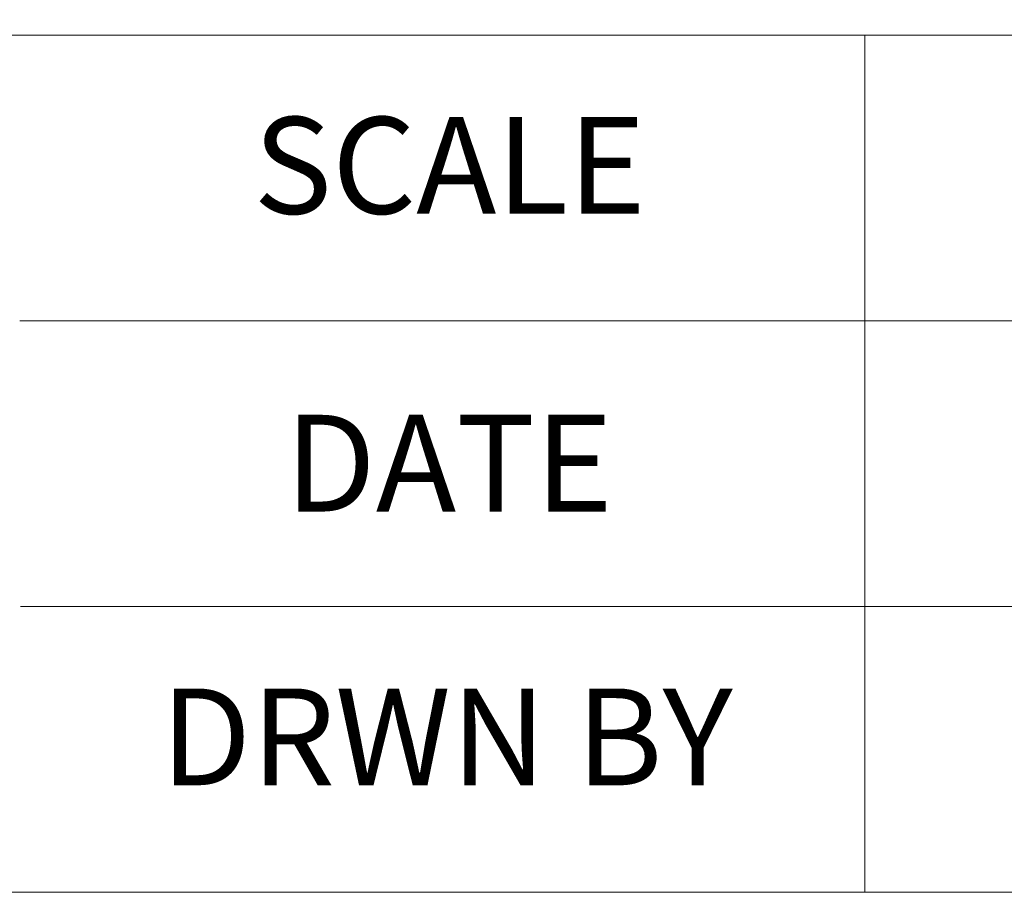
# Model space of a CAD drawing. Units: inches. Extents: x 0 to 151, y -35 to 0.
# Drawn here: x 19 to 20, y -8 to -7 of the extents above; entities that cross this region are included whole.
import ezdxf
from ezdxf.enums import TextEntityAlignment as Align

# ---------------------------------------------------------------- set-up
doc = ezdxf.new("R2010")
doc.units = ezdxf.units.IN
doc.header["$MEASUREMENT"] = 0
doc.layers.add('border', color=4, linetype='Continuous', lineweight=20)
doc.layers.add('Dim', color=8, linetype='Continuous')
doc.layers.add('TEXT', color=6, linetype='Continuous')
doc.styles.add('DIM', font='simplex.shx')
doc.styles.add('S120', font='SIMPLEX.SHX', dxfattribs={"height": 1.2})

# ---------------------------------------------------------------- blocks, each defined once
blk = doc.blocks.new('QP Typ Detail Template')
at = {"layer": 'border', "color": 4}
for p, q in [((169.043, 14.389), (266.7, 14.389)), ((225.641, 0), (225.641, 14.389)), ((211.456, 9.593), (266.7, 9.593)), ((211.466, 4.796), (240.25, 4.796))]:
    blk.add_line(p, q, dxfattribs=at)
blk.add_lwpolyline([(0, 203.2), (266.7, 203.2), (266.7, 0), (0, 0)], close=True, dxfattribs=at)
at = {"layer": 'border', "color": 3, "style": 'S120'}
for s, p in [('SCALE', (218.669, 11.991)), ('DATE', (218.659, 6.992)), ('DRWN BY', (218.619, 2.398))]:
    blk.add_text(s, height=1.6238, dxfattribs=at).set_placement(p, align=Align.MIDDLE)
at = {"layer": 'TEXT', "color": 2, "style": 'DIM'}
blk.add_attdef('DESCRIPTION', text='', height=2.54, dxfattribs=at).set_placement((217.872, 21.172), align=Align.MIDDLE_CENTER)
at = {"layer": 'TEXT', "color": 3, "linetype": 'Continuous', "ltscale": 2, "style": 'DIM'}
for tag, p in [('SCALE', (233.27, 12.406)), ('DATEDWN', (233.26, 7.929))]:
    blk.add_attdef(tag, text='', height=1.579, dxfattribs=at).set_placement(p, align=Align.TOP_CENTER)
at = {"layer": 'TEXT', "color": 2, "linetype": 'Continuous', "ltscale": 2, "style": 'DIM'}
blk.add_attdef('DWGNUMBER', text='', height=2.54, dxfattribs=at).set_placement((253.819, 4.93), align=Align.MIDDLE)

msp = doc.modelspace()

# ---------------------------------------------------------------- block references
at = {"layer": 'Dim', "xscale": 0.03937, "yscale": 0.03937, "zscale": 0.03937}
msp.add_blockref('QP Typ Detail Template', (10.78738, -7.99998), dxfattribs=at)

doc.saveas('drawing.dxf')
